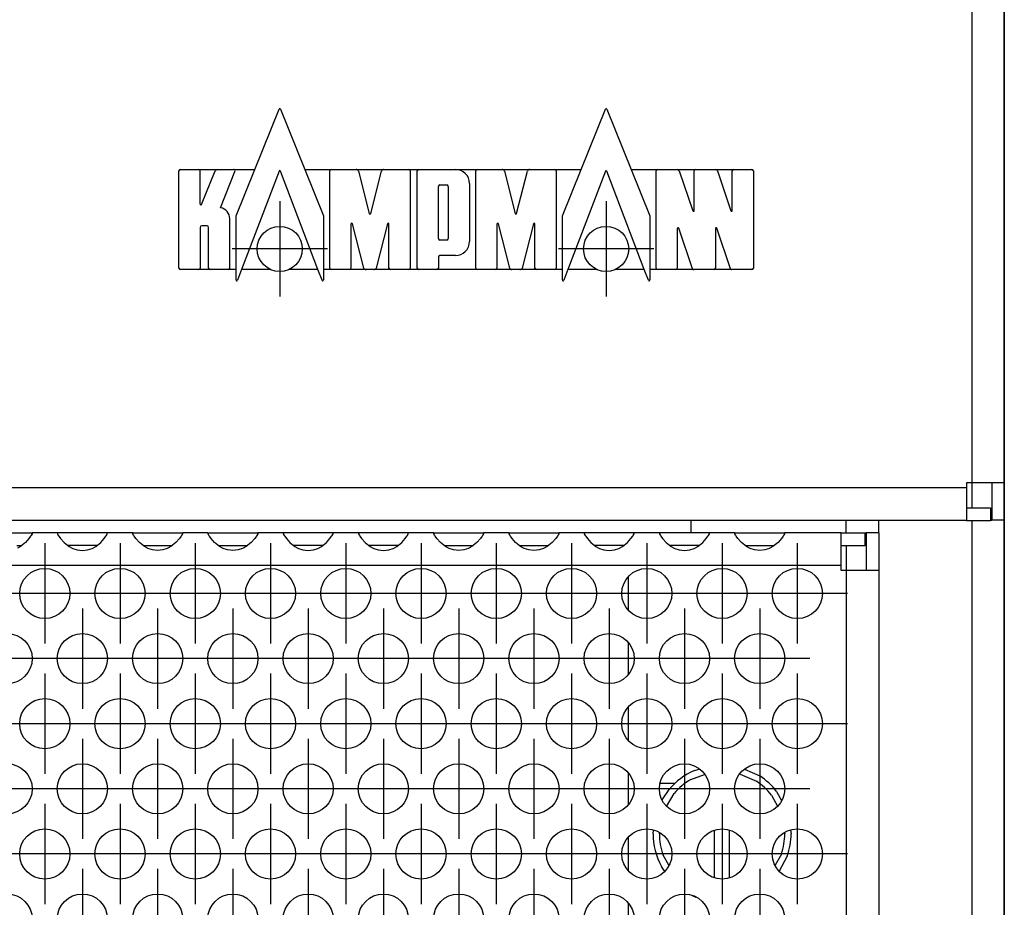
# Model space of a CAD drawing. Units: millimetres. Extents: x 28 to 622, y -25 to 395.
# Drawn here: x 275 to 290, y 243 to 258 of the extents above; entities that cross this region are included whole.
import ezdxf

# ---------------------------------------------------------------- set-up
doc = ezdxf.new("R2010")
doc.units = ezdxf.units.MM
doc.linetypes.add('DOT_CENTER', pattern=[14, 12, -1, 0, -1])
doc.layers.add('1', color=7, linetype='Continuous')
doc.styles.add('CONVERTER_11', font='txt.shx', dxfattribs={"width": 0.9})
doc.dimstyles.new('ME10_DIM_13', dxfattribs={"dimtxt": 17.5, "dimasz": 17.5, "dimexe": 10, "dimexo": 0, "dimgap": 10, "dimtad": 1, "dimdsep": 46, "dimtxsty": 'CONVERTER_11', "dimsah": 1, "dimcen": 0.09, "dimclrd": 2, "dimclre": 2, "dimclrt": 3, "dimadec": 0, "dimazin": 0, "dimtfac": 1, "dimtdec": 4, "dimtix": 1, "dimtmove": 0, "dimatfit": 3, "dimfxl": 0, "dimtolj": 1, "dimtzin": 0, "dimarcsym": 0})

# ---------------------------------------------------------------- blocks, each defined once
blk = doc.blocks.new('frontpaneel_bg61__4', base_point=(552.061, 1247.87))
at = {"color": 1, "linetype": 'Continuous'}
for p, q in [((1449.461, 1749.87), (1449.461, 1250.87)), ((1452.061, 1749.87), (1452.061, 1250.87)), ((1449.461, 1250.87), (1449.061, 1250.87)), ((1449.061, 1250.87), (1449.061, 1250.47)), ((1452.061, 1250.87), (1449.461, 1250.87)), ((1449.461, 1250.87), (1449.461, 1248.87)), ((1451.061, 1250.87), (1451.061, 1247.871)), ((1452.061, 1250.87), (1452.061, 1247.871)), ((1449.061, 1250.47), (555.061, 1250.47)), ((1449.061, 1250.47), (1449.061, 1247.87)), ((1449.061, 1248.87), (1450.961, 1248.87)), ((1450.961, 1248.87), (1450.961, 1247.87)), ((1449.061, 1247.87), (555.061, 1247.87)), ((1449.061, 1247.87), (1450.961, 1247.87)), ((1450.961, 1247.871), (1451.061, 1247.871)), ((1452.061, 1247.871), (1451.061, 1247.871))]:
    blk.add_line(p, q, dxfattribs=at)
blk = doc.blocks.new('seitenblech_serie6_decke_vorne_rechts_02__6', base_point=(1422.061, 1147.87))
at = {"color": 1, "linetype": 'Continuous'}
for p, q in [((1427.061, 1247.87), (1427.061, 1246.87)), ((1439.461, 1246.87), (1439.461, 1247.87)), ((1442.061, 1246.87), (1442.061, 1247.87)), ((1422.061, 1227.735), (1422.061, 1225.163)), ((1422.061, 1222.539), (1422.061, 1219.967)), ((1422.061, 1217.343), (1422.061, 1216.37)), ((1422.061, 1179.37), (1422.061, 1178.398)), ((1422.061, 1175.773), (1422.061, 1173.202)), ((1422.061, 1170.577), (1422.061, 1168.005)), ((1429.561, 1148.87), (1429.561, 1147.87)), ((1439.061, 1148.87), (1439.061, 1147.87)), ((1441.459, 1148.87), (1441.3, 1148.632)), ((1429.561, 1147.87), (1439.061, 1147.87)), ((1439.461, 1147.87), (1439.061, 1147.87))]:
    blk.add_line(p, q, dxfattribs=at)
blk.add_arc((1439.461, 1150.47), 2.6, 269.99976, 314.99915, dxfattribs=at)
blk = doc.blocks.new('flachkopfschraube_m5x2_02_02_02_02_02_02_02__9', base_point=(1424.061, 1217.788))
at = {"color": 1, "linetype": 'Continuous'}
for p, q in [((1427.352, 1227.907), (1427.736, 1228.023)), ((1431.36, 1228.005), (1432.57, 1227.475)), ((1427.061, 1227.2), (1428.153, 1227.598)), ((1430.991, 1227.629), (1432.296, 1227.056)), ((1424.785, 1225.577), (1425.348, 1226.405)), ((1433.902, 1226.248), (1434.298, 1225.517)), ((1425.136, 1225.052), (1425.731, 1226.084)), ((1433.507, 1225.941), (1433.988, 1225.053)), ((1424.061, 1222.87), (1424.084, 1223.149)), ((1428.961, 1219.372), (1428.961, 1223.133)), ((1430.161, 1219.372), (1430.161, 1223.133)), ((1435.016, 1223.144), (1435.061, 1222.87)), ((1424.561, 1222.87), (1424.573, 1222.936)), ((1434.55, 1222.936), (1434.561, 1222.87)), ((1425.324, 1220.361), (1424.863, 1221.16)), ((1434.29, 1221.247), (1433.805, 1220.35)), ((1434.763, 1221.084), (1434.115, 1219.886)), ((1424.991, 1219.861), (1424.724, 1220.252)), ((1427.352, 1217.833), (1427.137, 1217.942)), ((1427.5, 1217.788), (1427.352, 1217.833))]:
    blk.add_line(p, q, dxfattribs=at)
for centre, radius, start, end in [((1429.561, 1222.87), 5.5, 113.68245, 139.99925), ((1429.561, 1222.87), 5, 120.00045, 140.00005), ((1429.562, 1222.87), 5, 37.89639, 56.84466), ((1429.561, 1222.87), 5.5, 37.89397, 56.84119), ((1429.561, 1222.87), 5.5, 180.00138, 208.42257), ((1429.561, 1222.87), 5, 180.00331, 200.00331), ((1429.561, 1222.87), 5, 341.05395, 0.00114), ((1429.561, 1222.87), 5.5, 341.05356, 0.00083)]:
    blk.add_arc(centre, radius, start, end, dxfattribs=at)
blk = doc.blocks.new('seitenblech_serie6_decke_hinten_rechts__10', base_point=(1439.461, 1147.87))
at = {"color": 1, "linetype": 'Continuous'}
for p, q in [((1449.461, 1247.87), (1449.461, 1150.87)), ((1452.061, 1247.871), (1452.061, 1150.87)), ((1449.061, 1148.97), (1449.061, 1150.87)), ((1449.061, 1150.87), (1449.461, 1150.87)), ((1449.461, 1150.87), (1452.061, 1150.87)), ((1451.061, 1150.87), (1451.061, 1150.47)), ((1452.061, 1150.87), (1452.061, 1150.47)), ((1442.061, 1148.97), (1449.061, 1148.97)), ((1442.061, 1148.97), (1449.061, 1148.97)), ((1442.061, 1148.87), (1449.061, 1148.87)), ((1449.061, 1148.97), (1449.061, 1148.97)), ((1449.061, 1148.87), (1449.061, 1147.87)), ((1449.461, 1148.87), (1449.061, 1148.87)), ((1439.461, 1147.87), (1449.061, 1147.87)), ((1449.461, 1147.87), (1449.061, 1147.87))]:
    blk.add_line(p, q, dxfattribs=at)
for radius, end in [(1.6, 360), (2.6, 0)]:
    blk.add_arc((1449.461, 1150.47), radius, 270, end, dxfattribs=at)
blk = doc.blocks.new('ansaugblende_lochung_rv4_6_bg61_wandstehend__11', base_point=(562.061, 1148.87))
at = {"color": 1, "linetype": 'Continuous'}
for p, q in [((1370.575, 1246.87), (1374.547, 1246.87)), ((1374.434, 1246.599), (1374.299, 1246.413)), ((1374.47, 1246.655), (1374.434, 1246.599)), ((1374.48, 1246.671), (1374.47, 1246.655)), ((1374.547, 1246.799), (1374.48, 1246.671)), ((1374.54, 1246.787), (1374.547, 1246.834)), ((1376.575, 1246.87), (1374.547, 1246.87)), ((1374.547, 1246.87), (1374.547, 1246.834)), ((1374.547, 1246.834), (1374.547, 1246.799)), ((1380.547, 1246.87), (1376.575, 1246.87)), ((1376.575, 1246.87), (1376.576, 1246.834)), ((1376.576, 1246.834), (1376.583, 1246.787)), ((1376.576, 1246.834), (1376.576, 1246.799)), ((1376.576, 1246.799), (1376.643, 1246.671)), ((1376.643, 1246.671), (1376.653, 1246.655)), ((1376.653, 1246.655), (1376.689, 1246.599)), ((1376.689, 1246.599), (1376.824, 1246.413)), ((1380.299, 1246.413), (1380.434, 1246.599)), ((1380.434, 1246.599), (1380.47, 1246.655)), ((1380.47, 1246.655), (1380.48, 1246.671)), ((1380.48, 1246.671), (1380.547, 1246.799)), ((1380.54, 1246.787), (1380.547, 1246.834)), ((1382.575, 1246.87), (1380.547, 1246.87)), ((1380.547, 1246.834), (1380.547, 1246.87)), ((1380.547, 1246.799), (1380.547, 1246.834)), ((1382.576, 1246.834), (1382.575, 1246.87)), ((1382.575, 1246.87), (1386.547, 1246.87)), ((1382.576, 1246.834), (1382.583, 1246.787)), ((1382.576, 1246.799), (1382.576, 1246.834)), ((1382.643, 1246.671), (1382.576, 1246.799)), ((1382.653, 1246.655), (1382.643, 1246.671)), ((1382.689, 1246.599), (1382.653, 1246.655)), ((1382.824, 1246.413), (1382.689, 1246.599)), ((1386.434, 1246.599), (1386.299, 1246.413)), ((1386.47, 1246.655), (1386.434, 1246.599)), ((1386.48, 1246.671), (1386.47, 1246.655)), ((1386.547, 1246.799), (1386.48, 1246.671)), ((1386.54, 1246.787), (1386.547, 1246.834)), ((1388.575, 1246.87), (1386.547, 1246.87)), ((1386.547, 1246.87), (1386.547, 1246.834)), ((1386.547, 1246.834), (1386.547, 1246.799)), ((1388.576, 1246.834), (1388.575, 1246.87)), ((1388.575, 1246.87), (1392.547, 1246.87)), ((1388.576, 1246.834), (1388.583, 1246.787)), ((1388.576, 1246.799), (1388.576, 1246.834)), ((1388.643, 1246.671), (1388.576, 1246.799)), ((1388.653, 1246.655), (1388.643, 1246.671)), ((1388.689, 1246.599), (1388.653, 1246.655)), ((1388.824, 1246.413), (1388.689, 1246.599)), ((1392.434, 1246.599), (1392.299, 1246.413)), ((1392.47, 1246.655), (1392.434, 1246.599)), ((1392.48, 1246.671), (1392.47, 1246.655)), ((1392.547, 1246.799), (1392.48, 1246.671)), ((1392.54, 1246.787), (1392.547, 1246.834)), ((1392.547, 1246.87), (1392.547, 1246.834)), ((1394.575, 1246.87), (1392.547, 1246.87)), ((1392.547, 1246.834), (1392.547, 1246.799)), ((1398.547, 1246.87), (1394.575, 1246.87)), ((1394.575, 1246.87), (1394.576, 1246.834)), ((1394.576, 1246.834), (1394.583, 1246.787)), ((1394.576, 1246.834), (1394.576, 1246.799)), ((1394.576, 1246.799), (1394.643, 1246.671)), ((1394.643, 1246.671), (1394.653, 1246.655)), ((1394.653, 1246.655), (1394.689, 1246.599)), ((1394.689, 1246.599), (1394.824, 1246.413)), ((1398.299, 1246.413), (1398.434, 1246.599)), ((1398.434, 1246.599), (1398.47, 1246.655)), ((1398.47, 1246.655), (1398.48, 1246.671)), ((1398.48, 1246.671), (1398.547, 1246.799)), ((1398.54, 1246.787), (1398.547, 1246.834)), ((1400.575, 1246.87), (1398.547, 1246.87)), ((1398.547, 1246.834), (1398.547, 1246.87)), ((1398.547, 1246.799), (1398.547, 1246.834)), ((1400.575, 1246.87), (1400.576, 1246.834)), ((1404.547, 1246.87), (1400.575, 1246.87)), ((1400.576, 1246.834), (1400.583, 1246.787)), ((1400.576, 1246.834), (1400.576, 1246.799)), ((1400.576, 1246.799), (1400.643, 1246.671)), ((1400.643, 1246.671), (1400.653, 1246.655)), ((1400.653, 1246.655), (1400.689, 1246.599)), ((1400.689, 1246.599), (1400.824, 1246.413)), ((1404.299, 1246.413), (1404.434, 1246.599)), ((1404.434, 1246.599), (1404.47, 1246.655)), ((1404.47, 1246.655), (1404.48, 1246.671)), ((1404.48, 1246.671), (1404.547, 1246.799)), ((1404.54, 1246.787), (1404.547, 1246.834)), ((1404.547, 1246.834), (1404.547, 1246.87)), ((1406.575, 1246.87), (1404.547, 1246.87)), ((1404.547, 1246.799), (1404.547, 1246.834)), ((1406.576, 1246.834), (1406.575, 1246.87)), ((1406.575, 1246.87), (1410.547, 1246.87)), ((1406.576, 1246.834), (1406.583, 1246.787)), ((1406.576, 1246.799), (1406.576, 1246.834)), ((1406.643, 1246.671), (1406.576, 1246.799)), ((1406.653, 1246.655), (1406.643, 1246.671)), ((1406.689, 1246.599), (1406.653, 1246.655)), ((1406.824, 1246.413), (1406.689, 1246.599)), ((1410.434, 1246.599), (1410.299, 1246.413)), ((1410.47, 1246.655), (1410.434, 1246.599)), ((1410.48, 1246.671), (1410.47, 1246.655)), ((1410.547, 1246.799), (1410.48, 1246.671)), ((1410.54, 1246.787), (1410.547, 1246.834)), ((1410.547, 1246.87), (1410.547, 1246.834)), ((1412.575, 1246.87), (1410.547, 1246.87)), ((1410.547, 1246.834), (1410.547, 1246.799)), ((1412.575, 1246.87), (1416.547, 1246.87)), ((1412.576, 1246.834), (1412.575, 1246.87)), ((1412.576, 1246.834), (1412.583, 1246.787)), ((1412.576, 1246.799), (1412.576, 1246.834)), ((1412.643, 1246.671), (1412.576, 1246.799)), ((1412.653, 1246.655), (1412.643, 1246.671)), ((1412.689, 1246.599), (1412.653, 1246.655)), ((1412.824, 1246.413), (1412.689, 1246.599)), ((1416.434, 1246.599), (1416.299, 1246.413)), ((1416.47, 1246.655), (1416.434, 1246.599)), ((1416.48, 1246.671), (1416.47, 1246.655)), ((1416.547, 1246.799), (1416.48, 1246.671)), ((1416.54, 1246.787), (1416.547, 1246.834)), ((1416.547, 1246.87), (1416.547, 1246.834)), ((1418.575, 1246.87), (1416.547, 1246.87)), ((1416.547, 1246.834), (1416.547, 1246.799)), ((1418.575, 1246.87), (1418.576, 1246.834)), ((1422.547, 1246.87), (1418.575, 1246.87)), ((1418.576, 1246.834), (1418.583, 1246.787)), ((1418.576, 1246.834), (1418.576, 1246.799)), ((1418.576, 1246.799), (1418.643, 1246.671)), ((1418.643, 1246.671), (1418.653, 1246.655)), ((1418.653, 1246.655), (1418.689, 1246.599)), ((1418.689, 1246.599), (1418.824, 1246.413)), ((1422.299, 1246.413), (1422.434, 1246.599)), ((1422.434, 1246.599), (1422.47, 1246.655)), ((1422.47, 1246.655), (1422.48, 1246.671)), ((1422.48, 1246.671), (1422.547, 1246.799)), ((1422.54, 1246.787), (1422.547, 1246.834)), ((1422.547, 1246.834), (1422.547, 1246.87)), ((1424.575, 1246.87), (1422.547, 1246.87)), ((1422.547, 1246.799), (1422.547, 1246.834)), ((1428.547, 1246.87), (1424.575, 1246.87)), ((1424.575, 1246.87), (1424.576, 1246.834)), ((1424.576, 1246.834), (1424.583, 1246.787)), ((1424.576, 1246.834), (1424.576, 1246.799)), ((1424.576, 1246.799), (1424.643, 1246.671)), ((1424.643, 1246.671), (1424.653, 1246.655)), ((1424.653, 1246.655), (1424.689, 1246.599)), ((1424.689, 1246.599), (1424.824, 1246.413)), ((1428.299, 1246.413), (1428.434, 1246.599)), ((1428.434, 1246.599), (1428.47, 1246.655)), ((1428.47, 1246.655), (1428.48, 1246.671)), ((1428.48, 1246.671), (1428.547, 1246.799)), ((1428.54, 1246.787), (1428.547, 1246.834)), ((1430.575, 1246.87), (1428.547, 1246.87)), ((1428.547, 1246.834), (1428.547, 1246.87)), ((1428.547, 1246.799), (1428.547, 1246.834)), ((1430.575, 1246.87), (1434.547, 1246.87)), ((1430.576, 1246.834), (1430.575, 1246.87)), ((1430.576, 1246.834), (1430.583, 1246.787)), ((1430.576, 1246.799), (1430.576, 1246.834)), ((1430.643, 1246.671), (1430.576, 1246.799)), ((1430.653, 1246.655), (1430.643, 1246.671)), ((1430.689, 1246.599), (1430.653, 1246.655)), ((1430.824, 1246.413), (1430.689, 1246.599)), ((1434.434, 1246.599), (1434.299, 1246.413)), ((1434.47, 1246.655), (1434.434, 1246.599)), ((1434.48, 1246.671), (1434.47, 1246.655)), ((1434.547, 1246.799), (1434.48, 1246.671)), ((1434.54, 1246.787), (1434.547, 1246.834)), ((1439.061, 1246.87), (1434.547, 1246.87)), ((1434.547, 1246.87), (1434.547, 1246.834)), ((1434.547, 1246.834), (1434.547, 1246.799)), ((1439.061, 1246.87), (1440.961, 1246.87)), ((1439.061, 1244.27), (1439.061, 1246.87)), ((1440.961, 1246.87), (1441.061, 1246.87)), ((1440.961, 1245.87), (1440.961, 1246.87)), ((1441.061, 1246.87), (1441.061, 1243.87)), ((1442.061, 1246.87), (1441.061, 1246.87)), ((1442.061, 1246.87), (1442.061, 1243.87)), ((1373.327, 1245.87), (1373.727, 1245.87)), ((1374.021, 1246.105), (1373.62, 1245.784)), ((1374.299, 1246.413), (1374.021, 1246.105)), ((1376.824, 1246.413), (1377.102, 1246.105)), ((1377.102, 1246.105), (1377.503, 1245.784)), ((1377.796, 1245.87), (1377.396, 1245.87)), ((1379.327, 1245.87), (1377.796, 1245.87)), ((1379.727, 1245.87), (1379.327, 1245.87)), ((1379.62, 1245.784), (1380.021, 1246.105)), ((1380.021, 1246.105), (1380.299, 1246.413)), ((1383.102, 1246.105), (1382.824, 1246.413)), ((1383.503, 1245.784), (1383.102, 1246.105)), ((1383.396, 1245.87), (1383.796, 1245.87)), ((1383.796, 1245.87), (1385.327, 1245.87)), ((1385.327, 1245.87), (1385.727, 1245.87)), ((1386.021, 1246.105), (1385.62, 1245.784)), ((1386.299, 1246.413), (1386.021, 1246.105)), ((1389.102, 1246.105), (1388.824, 1246.413)), ((1389.503, 1245.784), (1389.102, 1246.105)), ((1389.396, 1245.87), (1389.796, 1245.87)), ((1389.796, 1245.87), (1391.327, 1245.87)), ((1391.327, 1245.87), (1391.727, 1245.87)), ((1392.021, 1246.105), (1391.62, 1245.784)), ((1392.299, 1246.413), (1392.021, 1246.105)), ((1394.824, 1246.413), (1395.102, 1246.105)), ((1395.102, 1246.105), (1395.503, 1245.784)), ((1395.796, 1245.87), (1395.396, 1245.87)), ((1397.327, 1245.87), (1395.796, 1245.87)), ((1397.727, 1245.87), (1397.327, 1245.87)), ((1397.62, 1245.784), (1398.021, 1246.105)), ((1398.021, 1246.105), (1398.299, 1246.413)), ((1400.824, 1246.413), (1401.102, 1246.105)), ((1401.102, 1246.105), (1401.503, 1245.784)), ((1401.796, 1245.87), (1401.396, 1245.87)), ((1403.327, 1245.87), (1401.796, 1245.87)), ((1403.727, 1245.87), (1403.327, 1245.87)), ((1403.62, 1245.784), (1404.021, 1246.105)), ((1404.021, 1246.105), (1404.299, 1246.413)), ((1407.102, 1246.105), (1406.824, 1246.413)), ((1407.503, 1245.784), (1407.102, 1246.105)), ((1407.396, 1245.87), (1407.796, 1245.87)), ((1407.796, 1245.87), (1409.327, 1245.87)), ((1409.327, 1245.87), (1409.727, 1245.87)), ((1410.021, 1246.105), (1409.62, 1245.784)), ((1410.299, 1246.413), (1410.021, 1246.105)), ((1413.102, 1246.105), (1412.824, 1246.413)), ((1413.503, 1245.784), (1413.102, 1246.105)), ((1413.396, 1245.87), (1413.796, 1245.87)), ((1413.796, 1245.87), (1415.327, 1245.87)), ((1415.327, 1245.87), (1415.727, 1245.87)), ((1416.021, 1246.105), (1415.62, 1245.784)), ((1416.299, 1246.413), (1416.021, 1246.105)), ((1418.824, 1246.413), (1419.102, 1246.105)), ((1419.102, 1246.105), (1419.503, 1245.784)), ((1419.796, 1245.87), (1419.396, 1245.87)), ((1421.327, 1245.87), (1419.796, 1245.87)), ((1421.727, 1245.87), (1421.327, 1245.87)), ((1421.62, 1245.784), (1422.021, 1246.105)), ((1422.021, 1246.105), (1422.299, 1246.413)), ((1424.824, 1246.413), (1425.102, 1246.105)), ((1425.102, 1246.105), (1425.503, 1245.784)), ((1425.796, 1245.87), (1425.396, 1245.87)), ((1427.327, 1245.87), (1425.796, 1245.87)), ((1427.727, 1245.87), (1427.327, 1245.87)), ((1427.62, 1245.784), (1428.021, 1246.105)), ((1428.021, 1246.105), (1428.299, 1246.413)), ((1431.102, 1246.105), (1430.824, 1246.413)), ((1431.503, 1245.784), (1431.102, 1246.105)), ((1431.396, 1245.87), (1431.796, 1245.87)), ((1431.796, 1245.87), (1433.327, 1245.87)), ((1433.327, 1245.87), (1433.727, 1245.87)), ((1434.021, 1246.105), (1433.62, 1245.784)), ((1434.299, 1246.413), (1434.021, 1246.105)), ((1439.061, 1245.87), (1440.961, 1245.87)), ((1439.461, 1245.87), (1439.461, 1243.87)), ((1373.62, 1245.784), (1373.381, 1245.649)), ((1377.503, 1245.784), (1377.742, 1245.649)), ((1377.742, 1245.649), (1377.79, 1245.627)), ((1377.79, 1245.627), (1378.142, 1245.505)), ((1378.142, 1245.505), (1378.561, 1245.454)), ((1378.561, 1245.454), (1378.981, 1245.505)), ((1378.981, 1245.505), (1379.333, 1245.627)), ((1379.333, 1245.627), (1379.381, 1245.649)), ((1379.381, 1245.649), (1379.62, 1245.784)), ((1383.742, 1245.649), (1383.503, 1245.784)), ((1383.79, 1245.627), (1383.742, 1245.649)), ((1384.142, 1245.505), (1383.79, 1245.627)), ((1384.561, 1245.454), (1384.142, 1245.505)), ((1384.981, 1245.505), (1384.561, 1245.454)), ((1385.333, 1245.627), (1384.981, 1245.505)), ((1385.381, 1245.649), (1385.333, 1245.627)), ((1385.62, 1245.784), (1385.381, 1245.649)), ((1389.742, 1245.649), (1389.503, 1245.784)), ((1389.79, 1245.627), (1389.742, 1245.649)), ((1390.142, 1245.505), (1389.79, 1245.627)), ((1390.561, 1245.454), (1390.142, 1245.505)), ((1390.981, 1245.505), (1390.561, 1245.454)), ((1391.333, 1245.627), (1390.981, 1245.505)), ((1391.381, 1245.649), (1391.333, 1245.627)), ((1391.62, 1245.784), (1391.381, 1245.649)), ((1395.503, 1245.784), (1395.742, 1245.649)), ((1395.742, 1245.649), (1395.79, 1245.627)), ((1395.79, 1245.627), (1396.142, 1245.505)), ((1396.142, 1245.505), (1396.561, 1245.454)), ((1396.561, 1245.454), (1396.981, 1245.505)), ((1396.981, 1245.505), (1397.333, 1245.627)), ((1397.333, 1245.627), (1397.381, 1245.649)), ((1397.381, 1245.649), (1397.62, 1245.784)), ((1401.503, 1245.784), (1401.742, 1245.649)), ((1401.742, 1245.649), (1401.79, 1245.627)), ((1401.79, 1245.627), (1402.142, 1245.505)), ((1402.142, 1245.505), (1402.561, 1245.454)), ((1402.561, 1245.454), (1402.981, 1245.505)), ((1402.981, 1245.505), (1403.333, 1245.627)), ((1403.333, 1245.627), (1403.381, 1245.649)), ((1403.381, 1245.649), (1403.62, 1245.784)), ((1407.742, 1245.649), (1407.503, 1245.784)), ((1407.79, 1245.627), (1407.742, 1245.649)), ((1408.142, 1245.505), (1407.79, 1245.627)), ((1408.561, 1245.454), (1408.142, 1245.505)), ((1408.981, 1245.505), (1408.561, 1245.454)), ((1409.333, 1245.627), (1408.981, 1245.505)), ((1409.381, 1245.649), (1409.333, 1245.627)), ((1409.62, 1245.784), (1409.381, 1245.649)), ((1413.742, 1245.649), (1413.503, 1245.784)), ((1413.79, 1245.627), (1413.742, 1245.649)), ((1414.142, 1245.505), (1413.79, 1245.627)), ((1414.561, 1245.454), (1414.142, 1245.505)), ((1414.981, 1245.505), (1414.561, 1245.454)), ((1415.333, 1245.627), (1414.981, 1245.505)), ((1415.381, 1245.649), (1415.333, 1245.627)), ((1415.62, 1245.784), (1415.381, 1245.649)), ((1419.503, 1245.784), (1419.742, 1245.649)), ((1419.742, 1245.649), (1419.79, 1245.627)), ((1419.79, 1245.627), (1420.142, 1245.505)), ((1420.142, 1245.505), (1420.561, 1245.454)), ((1420.561, 1245.454), (1420.981, 1245.505)), ((1420.981, 1245.505), (1421.333, 1245.627)), ((1421.333, 1245.627), (1421.381, 1245.649)), ((1421.381, 1245.649), (1421.62, 1245.784)), ((1425.503, 1245.784), (1425.742, 1245.649)), ((1425.742, 1245.649), (1425.79, 1245.627)), ((1425.79, 1245.627), (1426.142, 1245.505)), ((1426.142, 1245.505), (1426.561, 1245.454)), ((1426.561, 1245.454), (1426.981, 1245.505)), ((1426.981, 1245.505), (1427.333, 1245.627)), ((1427.333, 1245.627), (1427.381, 1245.649)), ((1427.381, 1245.649), (1427.62, 1245.784)), ((1431.742, 1245.649), (1431.503, 1245.784)), ((1431.79, 1245.627), (1431.742, 1245.649)), ((1432.142, 1245.505), (1431.79, 1245.627)), ((1432.561, 1245.454), (1432.142, 1245.505)), ((1432.981, 1245.505), (1432.561, 1245.454)), ((1433.333, 1245.627), (1432.981, 1245.505)), ((1433.381, 1245.649), (1433.333, 1245.627)), ((1433.62, 1245.784), (1433.381, 1245.649)), ((1439.061, 1244.27), (565.061, 1244.27)), ((1439.061, 1243.87), (1439.061, 1244.27)), ((1439.461, 1243.87), (1439.061, 1243.87)), ((1442.061, 1243.87), (1439.461, 1243.87)), ((1439.461, 1243.87), (1439.461, 1151.87)), ((1442.061, 1243.87), (1442.061, 1151.87)), ((1422.061, 1243.323), (1422.061, 1240.752)), ((1422.061, 1238.127), (1422.061, 1235.555)), ((1422.061, 1232.931), (1422.061, 1230.359)), ((1425.792, 1226.87), (1424.645, 1226.87))]:
    blk.add_line(p, q, dxfattribs=at)
for centre in [(1375.561, 1242.037), (1381.561, 1242.037), (1387.561, 1242.037), (1393.561, 1242.037), (1399.561, 1242.037), (1405.561, 1242.037), (1411.561, 1242.037), (1417.561, 1242.037), (1423.561, 1242.037), (1429.561, 1242.037), (1435.561, 1242.037), (1372.561, 1236.841), (1378.561, 1236.841), (1384.561, 1236.841), (1390.561, 1236.841), (1396.561, 1236.841), (1402.561, 1236.841), (1408.561, 1236.841), (1414.561, 1236.841), (1420.561, 1236.841), (1426.561, 1236.841), (1432.561, 1236.841), (1375.561, 1231.645), (1381.561, 1231.645), (1387.561, 1231.645), (1393.561, 1231.645), (1399.561, 1231.645), (1405.561, 1231.645), (1411.561, 1231.645), (1417.561, 1231.645), (1423.561, 1231.645), (1429.561, 1231.645), (1435.561, 1231.645), (1372.561, 1226.449), (1378.561, 1226.449), (1384.561, 1226.449), (1390.561, 1226.449), (1396.561, 1226.449), (1402.561, 1226.449), (1408.561, 1226.449), (1414.561, 1226.449), (1420.561, 1226.449), (1426.561, 1226.449), (1432.561, 1226.449), (1375.561, 1221.253), (1381.561, 1221.253), (1387.561, 1221.253), (1393.561, 1221.253), (1399.561, 1221.253), (1405.561, 1221.253), (1411.561, 1221.253), (1417.561, 1221.253), (1423.561, 1221.253), (1429.561, 1221.253), (1435.561, 1221.253), (1372.561, 1216.057), (1378.561, 1216.057), (1384.561, 1216.057), (1390.561, 1216.057), (1396.561, 1216.057), (1402.561, 1216.057), (1408.561, 1216.057), (1414.561, 1216.057), (1420.561, 1216.057), (1426.561, 1216.057), (1432.561, 1216.057)]:
    blk.add_circle(centre, 2, dxfattribs=at)
at = {"layer": '1', "color": 2, "linetype": 'DOT_CENTER'}
for p, q in [((1375.561, 1246.037), (1375.561, 1238.037)), ((1381.561, 1246.037), (1381.561, 1238.037)), ((1387.561, 1246.037), (1387.561, 1238.037)), ((1393.561, 1246.037), (1393.561, 1238.037)), ((1399.561, 1246.037), (1399.561, 1238.037)), ((1405.561, 1246.037), (1405.561, 1238.037)), ((1411.561, 1246.037), (1411.561, 1238.037)), ((1417.561, 1246.037), (1417.561, 1238.037)), ((1423.561, 1246.037), (1423.561, 1238.037)), ((1429.561, 1246.037), (1429.561, 1238.037)), ((1435.561, 1246.037), (1435.561, 1238.037)), ((1379.561, 1242.037), (1371.561, 1242.037)), ((1385.561, 1242.037), (1377.561, 1242.037)), ((1391.561, 1242.037), (1383.561, 1242.037)), ((1397.561, 1242.037), (1389.561, 1242.037)), ((1403.561, 1242.037), (1395.561, 1242.037)), ((1409.561, 1242.037), (1401.561, 1242.037)), ((1415.561, 1242.037), (1407.561, 1242.037)), ((1421.561, 1242.037), (1413.561, 1242.037)), ((1427.561, 1242.037), (1419.561, 1242.037)), ((1433.561, 1242.037), (1425.561, 1242.037)), ((1439.561, 1242.037), (1431.561, 1242.037)), ((1378.561, 1240.841), (1378.561, 1232.841)), ((1384.561, 1240.841), (1384.561, 1232.841)), ((1390.561, 1240.841), (1390.561, 1232.841)), ((1396.561, 1240.841), (1396.561, 1232.841)), ((1402.561, 1240.841), (1402.561, 1232.841)), ((1408.561, 1240.841), (1408.561, 1232.841)), ((1414.561, 1240.841), (1414.561, 1232.841)), ((1420.561, 1240.841), (1420.561, 1232.841)), ((1426.561, 1240.841), (1426.561, 1232.841)), ((1432.561, 1240.841), (1432.561, 1232.841)), ((1376.561, 1236.841), (1368.561, 1236.841)), ((1382.561, 1236.841), (1374.561, 1236.841)), ((1388.561, 1236.841), (1380.561, 1236.841)), ((1394.561, 1236.841), (1386.561, 1236.841)), ((1400.561, 1236.841), (1392.561, 1236.841)), ((1406.561, 1236.841), (1398.561, 1236.841)), ((1412.561, 1236.841), (1404.561, 1236.841)), ((1418.561, 1236.841), (1410.561, 1236.841)), ((1424.561, 1236.841), (1416.561, 1236.841)), ((1430.561, 1236.841), (1422.561, 1236.841)), ((1436.561, 1236.841), (1428.561, 1236.841)), ((1375.561, 1235.645), (1375.561, 1227.645)), ((1381.561, 1235.645), (1381.561, 1227.645)), ((1387.561, 1235.645), (1387.561, 1227.645)), ((1393.561, 1235.645), (1393.561, 1227.645)), ((1399.561, 1235.645), (1399.561, 1227.645)), ((1405.561, 1235.645), (1405.561, 1227.645)), ((1411.561, 1235.645), (1411.561, 1227.645)), ((1417.561, 1235.645), (1417.561, 1227.645)), ((1423.561, 1235.645), (1423.561, 1227.645)), ((1429.561, 1235.645), (1429.561, 1227.645)), ((1435.561, 1235.645), (1435.561, 1227.645)), ((1379.561, 1231.645), (1371.561, 1231.645)), ((1385.561, 1231.645), (1377.561, 1231.645)), ((1391.561, 1231.645), (1383.561, 1231.645)), ((1397.561, 1231.645), (1389.561, 1231.645)), ((1403.561, 1231.645), (1395.561, 1231.645)), ((1409.561, 1231.645), (1401.561, 1231.645)), ((1415.561, 1231.645), (1407.561, 1231.645)), ((1421.561, 1231.645), (1413.561, 1231.645)), ((1427.561, 1231.645), (1419.561, 1231.645)), ((1433.561, 1231.645), (1425.561, 1231.645)), ((1439.561, 1231.645), (1431.561, 1231.645)), ((1378.561, 1230.449), (1378.561, 1222.449)), ((1384.561, 1230.449), (1384.561, 1222.449)), ((1390.561, 1230.449), (1390.561, 1222.449)), ((1396.561, 1230.449), (1396.561, 1222.449)), ((1402.561, 1230.449), (1402.561, 1222.449)), ((1408.561, 1230.449), (1408.561, 1222.449)), ((1414.561, 1230.449), (1414.561, 1222.449)), ((1420.561, 1230.449), (1420.561, 1222.449)), ((1426.561, 1230.449), (1426.561, 1222.449)), ((1432.561, 1230.449), (1432.561, 1222.449)), ((1376.561, 1226.449), (1368.561, 1226.449)), ((1382.561, 1226.449), (1374.561, 1226.449)), ((1388.561, 1226.449), (1380.561, 1226.449)), ((1394.561, 1226.449), (1386.561, 1226.449)), ((1400.561, 1226.449), (1392.561, 1226.449)), ((1406.561, 1226.449), (1398.561, 1226.449)), ((1412.561, 1226.449), (1404.561, 1226.449)), ((1418.561, 1226.449), (1410.561, 1226.449)), ((1424.561, 1226.449), (1416.561, 1226.449)), ((1430.561, 1226.449), (1422.561, 1226.449)), ((1436.561, 1226.449), (1428.561, 1226.449)), ((1375.561, 1225.253), (1375.561, 1217.253)), ((1381.561, 1225.253), (1381.561, 1217.253)), ((1387.561, 1225.253), (1387.561, 1217.253)), ((1393.561, 1225.253), (1393.561, 1217.253)), ((1399.561, 1225.253), (1399.561, 1217.253)), ((1405.561, 1225.253), (1405.561, 1217.253)), ((1411.561, 1225.253), (1411.561, 1217.253)), ((1417.561, 1225.253), (1417.561, 1217.253)), ((1423.561, 1225.253), (1423.561, 1217.253)), ((1429.561, 1225.253), (1429.561, 1217.253)), ((1435.561, 1225.253), (1435.561, 1217.253)), ((1379.561, 1221.253), (1371.561, 1221.253)), ((1385.561, 1221.253), (1377.561, 1221.253)), ((1391.561, 1221.253), (1383.561, 1221.253)), ((1397.561, 1221.253), (1389.561, 1221.253)), ((1403.561, 1221.253), (1395.561, 1221.253)), ((1409.561, 1221.253), (1401.561, 1221.253)), ((1415.561, 1221.253), (1407.561, 1221.253)), ((1421.561, 1221.253), (1413.561, 1221.253)), ((1427.561, 1221.253), (1419.561, 1221.253)), ((1433.561, 1221.253), (1425.561, 1221.253)), ((1439.561, 1221.253), (1431.561, 1221.253)), ((1378.561, 1220.057), (1378.561, 1212.057)), ((1384.561, 1220.057), (1384.561, 1212.057)), ((1390.561, 1220.057), (1390.561, 1212.057)), ((1396.561, 1220.057), (1396.561, 1212.057)), ((1402.561, 1220.057), (1402.561, 1212.057)), ((1408.561, 1220.057), (1408.561, 1212.057)), ((1414.561, 1220.057), (1414.561, 1212.057)), ((1420.561, 1220.057), (1420.561, 1212.057)), ((1426.561, 1220.057), (1426.561, 1212.057)), ((1432.561, 1220.057), (1432.561, 1212.057))]:
    blk.add_line(p, q, dxfattribs=at)
blk = doc.blocks.new('logo_kampmann_02_02_02_02__12', base_point=(1386.261, 1266.984))
at = {"color": 1, "linetype": 'Continuous'}
for p, q in [((1392.307, 1275.87), (1394.239, 1280.67)), ((1394.353, 1280.67), (1396.285, 1275.87)), ((1418.326, 1275.87), (1420.259, 1280.67)), ((1420.372, 1280.67), (1422.305, 1275.87)), ((1386.261, 1267.992), (1386.261, 1275.748)), ((1386.384, 1275.87), (1387.826, 1275.87)), ((1387.826, 1275.87), (1389.301, 1275.87)), ((1387.948, 1273.095), (1387.948, 1275.748)), ((1388.065, 1273.069), (1389.136, 1275.766)), ((1389.301, 1275.87), (1390.612, 1275.87)), ((1389.563, 1272.813), (1390.723, 1275.695)), ((1390.612, 1275.87), (1392.307, 1275.87)), ((1390.81, 1272.151), (1392.307, 1275.87)), ((1394.24, 1275.738), (1391.249, 1267.87)), ((1397.342, 1267.87), (1394.352, 1275.738)), ((1396.285, 1275.87), (1398.404, 1275.87)), ((1396.285, 1275.87), (1397.782, 1272.151)), ((1398.282, 1267.992), (1398.282, 1275.748)), ((1398.404, 1275.87), (1400.394, 1275.87)), ((1400.394, 1275.87), (1402.58, 1275.87)), ((1400.57, 1275.738), (1401.428, 1272.351)), ((1401.545, 1272.351), (1402.404, 1275.738)), ((1402.58, 1275.87), (1404.57, 1275.87)), ((1404.57, 1275.87), (1405.381, 1275.87)), ((1404.692, 1275.748), (1404.692, 1267.992)), ((1405.259, 1267.992), (1405.259, 1275.748)), ((1405.381, 1275.87), (1408.295, 1275.87)), ((1408.295, 1275.87), (1410.042, 1275.87)), ((1409.919, 1267.992), (1409.919, 1275.748)), ((1410.042, 1275.87), (1412.032, 1275.87)), ((1412.032, 1275.87), (1414.218, 1275.87)), ((1412.207, 1275.738), (1413.066, 1272.351)), ((1413.183, 1272.351), (1414.042, 1275.738)), ((1414.218, 1275.87), (1416.208, 1275.87)), ((1416.208, 1275.87), (1418.326, 1275.87)), ((1416.33, 1275.748), (1416.33, 1267.992)), ((1416.829, 1272.151), (1418.326, 1275.87)), ((1420.259, 1275.738), (1417.269, 1267.87)), ((1423.362, 1267.87), (1420.372, 1275.738)), ((1422.305, 1275.87), (1423.802, 1272.151)), ((1422.305, 1275.87), (1424.424, 1275.87)), ((1424.301, 1267.992), (1424.301, 1275.748)), ((1424.424, 1275.87), (1425.976, 1275.87)), ((1425.976, 1275.87), (1427.46, 1275.87)), ((1426.147, 1275.754), (1427.22, 1272.564)), ((1427.338, 1272.586), (1427.338, 1275.748)), ((1427.46, 1275.87), (1429.013, 1275.87)), ((1429.013, 1275.87), (1430.497, 1275.87)), ((1429.183, 1275.754), (1430.257, 1272.564)), ((1430.374, 1272.586), (1430.374, 1275.748)), ((1430.497, 1275.87), (1431.939, 1275.87)), ((1432.061, 1275.748), (1432.061, 1267.992)), ((1406.946, 1270.354), (1406.946, 1274.511)), ((1407.068, 1274.633), (1407.611, 1274.633)), ((1407.733, 1274.511), (1407.733, 1270.354)), ((1409.42, 1274.745), (1409.42, 1270.119)), ((1390.31, 1267.992), (1390.31, 1271.926)), ((1390.81, 1267.87), (1390.81, 1272.151)), ((1397.782, 1272.151), (1397.782, 1267.87)), ((1416.829, 1267.87), (1416.829, 1272.151)), ((1423.802, 1272.151), (1423.802, 1267.87)), ((1387.948, 1271.242), (1387.948, 1267.992)), ((1388.501, 1271.364), (1388.071, 1271.364)), ((1388.623, 1267.992), (1388.623, 1271.242)), ((1399.969, 1271.506), (1399.969, 1267.992)), ((1400.998, 1268.001), (1400.088, 1271.523)), ((1402.886, 1271.523), (1401.976, 1268.001)), ((1403.005, 1267.992), (1403.005, 1271.506)), ((1411.606, 1271.506), (1411.606, 1267.992)), ((1412.636, 1268.001), (1411.726, 1271.523)), ((1414.523, 1271.523), (1413.613, 1268.001)), ((1414.643, 1267.992), (1414.643, 1271.506)), ((1425.988, 1271.154), (1425.988, 1267.992)), ((1427.195, 1267.948), (1426.106, 1271.176)), ((1429.025, 1271.154), (1429.025, 1267.992)), ((1430.232, 1267.948), (1429.143, 1271.176)), ((1407.611, 1270.232), (1407.068, 1270.232)), ((1406.946, 1268.873), (1406.946, 1267.992)), ((1408.295, 1268.995), (1407.068, 1268.995)), ((1387.826, 1267.87), (1386.384, 1267.87)), ((1388.745, 1267.87), (1387.826, 1267.87)), ((1390.188, 1267.87), (1388.745, 1267.87)), ((1390.81, 1267.87), (1390.188, 1267.87)), ((1390.81, 1267.045), (1390.81, 1267.87)), ((1391.249, 1267.87), (1390.927, 1267.022)), ((1393.585, 1267.87), (1391.249, 1267.87)), ((1397.342, 1267.87), (1395.007, 1267.87)), ((1397.665, 1267.022), (1397.342, 1267.87)), ((1398.404, 1267.87), (1397.782, 1267.87)), ((1397.782, 1267.87), (1397.782, 1267.045)), ((1399.846, 1267.87), (1398.404, 1267.87)), ((1401.174, 1267.87), (1399.846, 1267.87)), ((1401.8, 1267.87), (1401.174, 1267.87)), ((1403.127, 1267.87), (1401.8, 1267.87)), ((1404.57, 1267.87), (1403.127, 1267.87)), ((1405.381, 1267.87), (1404.57, 1267.87)), ((1406.824, 1267.87), (1405.381, 1267.87)), ((1410.042, 1267.87), (1406.824, 1267.87)), ((1411.484, 1267.87), (1410.042, 1267.87)), ((1412.812, 1267.87), (1411.484, 1267.87)), ((1413.438, 1267.87), (1412.812, 1267.87)), ((1414.765, 1267.87), (1413.438, 1267.87)), ((1416.208, 1267.87), (1414.765, 1267.87)), ((1416.829, 1267.87), (1416.208, 1267.87)), ((1416.829, 1267.045), (1416.829, 1267.87)), ((1417.269, 1267.87), (1416.947, 1267.022)), ((1419.605, 1267.87), (1417.269, 1267.87)), ((1423.362, 1267.87), (1421.026, 1267.87)), ((1423.683, 1267.025), (1423.362, 1267.87)), ((1424.424, 1267.87), (1423.802, 1267.87)), ((1423.802, 1267.87), (1423.802, 1267.045)), ((1425.866, 1267.87), (1424.424, 1267.87)), ((1427.309, 1267.87), (1425.866, 1267.87)), ((1428.903, 1267.87), (1427.309, 1267.87)), ((1430.345, 1267.87), (1428.903, 1267.87)), ((1431.939, 1267.87), (1430.345, 1267.87)), ((1423.685, 1267.022), (1423.683, 1267.025))]:
    blk.add_line(p, q, dxfattribs=at)
for centre in [(1394.296, 1269.523), (1420.316, 1269.523)]:
    blk.add_circle(centre, 1.799, dxfattribs=at)
for centre, radius, start, end in [((1394.296, 1280.647), 0.0611, 21.92959, 158.07041), ((1420.316, 1280.647), 0.0611, 21.92959, 158.07041), ((1386.384, 1275.748), 0.122, 90, 180), ((1387.826, 1275.748), 0.122, 0, 90), ((1389.301, 1275.687), 0.183, 90, 154.44003), ((1390.612, 1275.748), 0.122, 334.44003, 90), ((1394.296, 1275.714), 0.0611, 23.00887, 156.99113), ((1398.404, 1275.748), 0.122, 90, 180), ((1400.394, 1275.687), 0.183, 16.33604, 90), ((1402.58, 1275.687), 0.183, 90, 163.66396), ((1404.57, 1275.748), 0.122, 0, 90), ((1405.381, 1275.748), 0.122, 90, 180), ((1408.295, 1274.745), 1.125, 0, 90), ((1410.042, 1275.748), 0.122, 90, 180), ((1412.032, 1275.687), 0.183, 16.33604, 90), ((1414.218, 1275.687), 0.183, 90, 163.66396), ((1416.208, 1275.748), 0.122, 0, 90), ((1420.316, 1275.714), 0.0611, 23.00887, 156.99113), ((1424.424, 1275.748), 0.122, 90, 180), ((1425.976, 1275.687), 0.183, 21.44774, 90), ((1427.46, 1275.748), 0.122, 90, 180), ((1429.013, 1275.687), 0.183, 21.44774, 90), ((1430.497, 1275.748), 0.122, 90, 180), ((1431.939, 1275.748), 0.122, 0, 90), ((1407.068, 1274.511), 0.122, 90, 180), ((1407.611, 1274.511), 0.122, 0, 90), ((1388.009, 1273.095), 0.0611, 180, 334.44003), ((1389.41, 1271.926), 0.9, 0, 80.24857), ((1427.277, 1272.586), 0.0611, 201.44774, 0), ((1430.313, 1272.586), 0.0611, 201.44774, 0), ((1401.487, 1272.368), 0.0611, 196.33604, 343.66396), ((1413.125, 1272.368), 0.0611, 196.33604, 343.66396), ((1388.071, 1271.242), 0.122, 90, 180), ((1388.501, 1271.242), 0.122, 0, 90), ((1400.03, 1271.506), 0.0611, 16.53484, 180), ((1402.944, 1271.506), 0.0611, 0, 163.46516), ((1411.668, 1271.506), 0.0611, 16.53484, 180), ((1414.582, 1271.506), 0.0611, 0, 163.46516), ((1426.049, 1271.154), 0.0611, 21.44774, 180), ((1429.086, 1271.154), 0.0611, 21.44774, 180), ((1407.068, 1270.354), 0.122, 180, 270), ((1407.611, 1270.354), 0.122, 270, 0), ((1408.295, 1270.119), 1.125, 270, 0), ((1407.068, 1268.873), 0.122, 90, 180), ((1386.384, 1267.992), 0.122, 180, 270), ((1387.826, 1267.992), 0.122, 270, 0), ((1388.745, 1267.992), 0.122, 180, 270), ((1390.188, 1267.992), 0.122, 270, 0), ((1398.404, 1267.992), 0.122, 180, 270), ((1399.846, 1267.992), 0.122, 270, 0), ((1401.174, 1268.053), 0.183, 196.53484, 270), ((1401.8, 1268.053), 0.183, 270, 343.46516), ((1403.127, 1267.992), 0.122, 180, 270), ((1404.57, 1267.992), 0.122, 270, 0), ((1405.381, 1267.992), 0.122, 180, 270), ((1406.824, 1267.992), 0.122, 270, 0), ((1410.042, 1267.992), 0.122, 180, 270), ((1411.484, 1267.992), 0.122, 270, 0), ((1412.812, 1268.053), 0.183, 196.53484, 270), ((1413.438, 1268.053), 0.183, 270, 343.46516), ((1414.765, 1267.992), 0.122, 180, 270), ((1416.208, 1267.992), 0.122, 270, 0), ((1424.424, 1267.992), 0.122, 180, 270), ((1425.866, 1267.992), 0.122, 270, 0), ((1427.309, 1267.992), 0.122, 201.44774, 270), ((1428.903, 1267.992), 0.122, 270, 0), ((1430.345, 1267.992), 0.122, 201.44774, 270), ((1431.939, 1267.992), 0.122, 270, 0), ((1390.871, 1267.045), 0.0611, 180, 336.99113), ((1397.721, 1267.045), 0.0611, 198.61359, 203.00887), ((1397.721, 1267.045), 0.0611, 203.00887, 0), ((1416.89, 1267.045), 0.0611, 180, 336.99113), ((1423.741, 1267.045), 0.0611, 203.00887, 0)]:
    blk.add_arc(centre, radius, start, end, dxfattribs=at)
at = {"layer": '1', "color": 2, "linetype": 'DOT_CENTER'}
for p, q in [((1394.296, 1273.322), (1394.296, 1265.724)), ((1420.316, 1273.322), (1420.316, 1265.724)), ((1398.095, 1269.523), (1390.497, 1269.523)), ((1424.115, 1269.523), (1416.516, 1269.523))]:
    blk.add_line(p, q, dxfattribs=at)
blk = doc.blocks.new('verkleidung_umluft_bg61_wandstehend__14', base_point=(552.061, 1145.37))
for name, p in [('frontpaneel_bg61__4', (552.061, 1247.87)), ('logo_kampmann_02_02_02_02__12', (1386.261, 1266.984)), ('seitenblech_serie6_decke_vorne_rechts_02__6', (1422.061, 1147.87)), ('seitenblech_serie6_decke_hinten_rechts__10', (1439.461, 1147.87)), ('ansaugblende_lochung_rv4_6_bg61_wandstehend__11', (562.061, 1148.87)), ('flachkopfschraube_m5x2_02_02_02_02_02_02_02__9', (1424.061, 1217.788))]:
    blk.add_blockref(name, p)
blk = doc.blocks.new('verkleidung_umluft_bg61_freistehend__15', base_point=(552.061, 1145.37))
blk.add_blockref('verkleidung_umluft_bg61_wandstehend__14', (552.061, 1145.37))
blk = doc.blocks.new('*D88')
at = {"layer": '1', "color": 2, "linetype": 'Continuous'}
for p, q in [((552.061, 1751.32), (552.061, 1820.197)), ((1452.061, 1150.47), (1452.061, 1820.197)), ((552.061, 1810.197), (1452.061, 1810.197))]:
    blk.add_line(p, q, dxfattribs=at)
at = {"layer": '1', "color": 2}
for points in [[(569.561, 1812.501), (569.561, 1807.893), (552.061, 1810.197)], [(1434.561, 1807.893), (1434.561, 1812.501), (1452.061, 1810.197)]]:
    blk.add_solid(points, dxfattribs=at)
at = {"layer": '1', "color": 3, "insert": (957.405, 1820.197), "char_height": 17.5, "attachment_point": 7, "rotation": 0.00014, "line_spacing_factor": 0.60024, "style": 'CONVERTER_11'}
blk.add_mtext('900', dxfattribs=at)
blk = doc.blocks.new('Vorderansicht_1', base_point=(477.061, 1546.606))
blk.add_blockref('verkleidung_umluft_bg61_freistehend__15', (552.061, 1145.37))
at = {"layer": '1'}
dim = blk.add_linear_dim(base=(552.061, 1810.197), p1=(1452.061, 1150.47), p2=(552.061, 1751.32), dimstyle='ME10_DIM_13', dxfattribs=at)
dim.commit()
dim.dimension.update_dxf_attribs({"geometry": '*D88', "text_midpoint": (978.405, 1828.947), "text_rotation": 0.00014})

msp = doc.modelspace()

# ---------------------------------------------------------------- block references
at = {"xscale": 0.2, "yscale": 0.2, "zscale": 0.2}
msp.add_blockref('Vorderansicht_1', (95.412, 309.321), dxfattribs=at)

doc.saveas('drawing.dxf')
